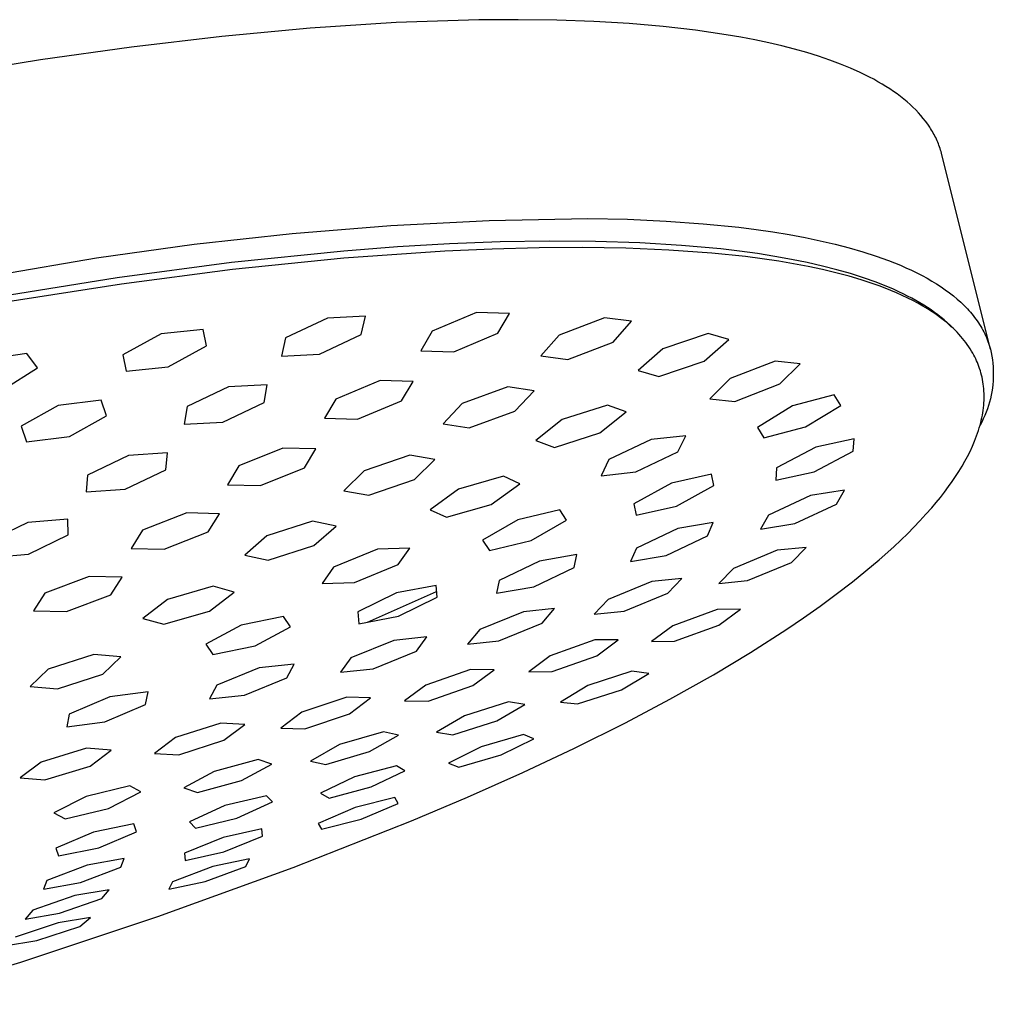
# Model space of a CAD drawing. Units: millimetres. Extents: x -474 to 407, y -1429 to 1487.
# Drawn here: x -179 to -118, y -258 to -197 of the extents above; entities that cross this region are included whole.
import ezdxf

# ---------------------------------------------------------------- set-up
doc = ezdxf.new("R2010")
doc.units = ezdxf.units.MM
doc.header["$MEASUREMENT"] = 0
doc.layers.add('Default', color=7, linetype='Continuous', true_color=0x000000)

msp = doc.modelspace()

# ---------------------------------------------------------------- linework, layer by layer
at = {"layer": 'Default', "color": 7, "true_color": 0xffffff}
for p, q in [((-160.54, -197.779), (-166.034, -198.29)), ((-155.205, -197.435), (-160.54, -197.779)), ((-150.089, -197.268), (-155.205, -197.435)), ((-147.632, -197.254), (-150.089, -197.268)), ((-145.252, -197.288), (-147.632, -197.254)), ((-142.955, -197.37), (-145.252, -197.288)), ((-140.749, -197.5), (-142.955, -197.37)), ((-138.64, -197.679), (-140.749, -197.5)), ((-136.633, -197.907), (-138.64, -197.679)), ((-166.034, -198.29), (-171.63, -198.952)), ((-134.735, -198.183), (-136.633, -197.907)), ((-133.828, -198.34), (-134.735, -198.183)), ((-132.95, -198.508), (-133.828, -198.34)), ((-171.63, -198.952), (-177.271, -199.75)), ((-132.101, -198.687), (-132.95, -198.508)), ((-131.283, -198.879), (-132.101, -198.687)), ((-130.494, -199.081), (-131.283, -198.879)), ((-129.737, -199.296), (-130.494, -199.081)), ((-129.011, -199.521), (-129.737, -199.296)), ((-128.316, -199.757), (-129.011, -199.521)), ((-177.271, -199.75), (-182.907, -200.668)), ((-127.653, -200.005), (-128.316, -199.757)), ((-127.022, -200.263), (-127.653, -200.005)), ((-126.423, -200.531), (-127.022, -200.263)), ((-126.136, -200.669), (-126.423, -200.531)), ((-125.857, -200.809), (-126.136, -200.669)), ((-125.587, -200.952), (-125.857, -200.809)), ((-125.324, -201.098), (-125.587, -200.952)), ((-125.07, -201.246), (-125.324, -201.098)), ((-124.824, -201.396), (-125.07, -201.246)), ((-124.586, -201.549), (-124.824, -201.396)), ((-124.356, -201.704), (-124.586, -201.549)), ((-124.134, -201.861), (-124.356, -201.704)), ((-123.921, -202.021), (-124.134, -201.861)), ((-123.716, -202.182), (-123.921, -202.021)), ((-123.519, -202.346), (-123.716, -202.182)), ((-123.33, -202.512), (-123.519, -202.346)), ((-123.149, -202.681), (-123.33, -202.512)), ((-122.977, -202.851), (-123.149, -202.681)), ((-122.812, -203.024), (-122.977, -202.851)), ((-122.656, -203.198), (-122.812, -203.024)), ((-122.508, -203.374), (-122.656, -203.198)), ((-122.368, -203.553), (-122.508, -203.374)), ((-122.236, -203.733), (-122.368, -203.553)), ((-122.112, -203.915), (-122.236, -203.733)), ((-122.053, -204.007), (-122.112, -203.915)), ((-121.996, -204.099), (-122.053, -204.007)), ((-121.941, -204.192), (-121.996, -204.099)), ((-121.888, -204.285), (-121.941, -204.192)), ((-121.837, -204.379), (-121.888, -204.285)), ((-121.788, -204.473), (-121.837, -204.379)), ((-121.741, -204.567), (-121.788, -204.473)), ((-121.696, -204.662), (-121.741, -204.567)), ((-121.653, -204.757), (-121.696, -204.662)), ((-121.612, -204.853), (-121.653, -204.757)), ((-121.573, -204.949), (-121.612, -204.853)), ((-121.536, -205.045), (-121.573, -204.949)), ((-121.5, -205.142), (-121.536, -205.045)), ((-121.467, -205.24), (-121.5, -205.142)), ((-121.436, -205.337), (-121.467, -205.24)), ((-121.406, -205.435), (-121.436, -205.337)), ((-121.379, -205.534), (-121.406, -205.435)), ((-121.353, -205.633), (-121.379, -205.534)), ((-118.349, -217.686), (-121.353, -205.633)), ((-161.655, -210.506), (-155.55, -210.015)), ((-155.55, -210.015), (-149.434, -209.705)), ((-149.434, -209.705), (-143.311, -209.576)), ((-143.311, -209.576), (-140.851, -209.63)), ((-140.851, -209.63), (-138.463, -209.739)), ((-138.463, -209.739), (-136.158, -209.905)), ((-136.158, -209.905), (-133.945, -210.13)), ((-167.742, -211.177), (-161.655, -210.506)), ((-133.945, -210.13), (-132.878, -210.266)), ((-132.878, -210.266), (-131.838, -210.416)), ((-131.838, -210.416), (-130.827, -210.582)), ((-130.827, -210.582), (-129.846, -210.764)), ((-173.806, -212.027), (-167.742, -211.177)), ((-151.896, -211.158), (-155.123, -211.345)), ((-148.749, -211.037), (-151.896, -211.158)), ((-145.728, -210.986), (-148.749, -211.037)), ((-142.841, -211.005), (-145.728, -210.986)), ((-140.094, -211.093), (-142.841, -211.005)), ((-137.509, -211.249), (-140.094, -211.093)), ((-135.075, -211.473), (-137.509, -211.249)), ((-129.846, -210.764), (-128.897, -210.962)), ((-128.897, -210.962), (-127.98, -211.176)), ((-127.98, -211.176), (-127.098, -211.405)), ((-158.459, -211.601), (-165.426, -212.312)), ((-155.123, -211.345), (-158.459, -211.601)), ((-152.184, -211.611), (-158.449, -212.052)), ((-149.262, -211.479), (-152.184, -211.611)), ((-146.337, -211.402), (-149.262, -211.479)), ((-143.65, -211.385), (-146.337, -211.402)), ((-140.963, -211.428), (-143.65, -211.385)), ((-138.293, -211.537), (-140.963, -211.428)), ((-135.627, -211.728), (-138.293, -211.537)), ((-133.541, -211.946), (-135.627, -211.728)), ((-133.916, -211.61), (-135.075, -211.473)), ((-132.797, -211.763), (-133.916, -211.61)), ((-131.717, -211.934), (-132.797, -211.763)), ((-127.098, -211.405), (-126.251, -211.651)), ((-126.251, -211.651), (-125.441, -211.912)), ((-179.843, -213.057), (-173.806, -212.027)), ((-165.426, -212.312), (-172.515, -213.254)), ((-158.449, -212.052), (-165.359, -212.754)), ((-132.501, -212.08), (-133.541, -211.946)), ((-131.464, -212.235), (-132.501, -212.08)), ((-130.679, -212.12), (-131.717, -211.934)), ((-130.557, -212.388), (-131.464, -212.235)), ((-129.705, -212.318), (-130.679, -212.12)), ((-129.654, -212.559), (-130.557, -212.388)), ((-128.771, -212.531), (-129.705, -212.318)), ((-125.441, -211.912), (-124.668, -212.19)), ((-124.668, -212.19), (-124.296, -212.335)), ((-124.296, -212.335), (-123.934, -212.483)), ((-165.359, -212.754), (-172.247, -213.651)), ((-128.755, -212.751), (-129.654, -212.559)), ((-127.877, -212.76), (-128.771, -212.531)), ((-127.861, -212.966), (-128.755, -212.751)), ((-127.024, -213.003), (-127.877, -212.76)), ((-127.105, -213.168), (-127.861, -212.966)), ((-126.213, -213.262), (-127.024, -213.003)), ((-123.934, -212.483), (-123.583, -212.636)), ((-123.583, -212.636), (-123.241, -212.793)), ((-123.241, -212.793), (-122.909, -212.953)), ((-122.909, -212.953), (-122.588, -213.118)), ((-172.515, -213.254), (-179.86, -214.436)), ((-172.247, -213.651), (-179.576, -214.796)), ((-126.355, -213.39), (-127.105, -213.168)), ((-125.612, -213.635), (-126.355, -213.39)), ((-125.442, -213.535), (-126.213, -213.262)), ((-125.244, -213.766), (-125.612, -213.635)), ((-125.073, -213.677), (-125.442, -213.535)), ((-124.714, -213.823), (-125.073, -213.677)), ((-122.588, -213.118), (-122.278, -213.287)), ((-122.278, -213.287), (-121.978, -213.459)), ((-121.978, -213.459), (-121.688, -213.635)), ((-121.688, -213.635), (-121.41, -213.816)), ((-124.878, -213.904), (-125.244, -213.766)), ((-124.521, -214.046), (-124.878, -213.904)), ((-124.366, -213.972), (-124.714, -213.823)), ((-124.167, -214.195), (-124.521, -214.046)), ((-124.028, -214.125), (-124.366, -213.972)), ((-123.816, -214.352), (-124.167, -214.195)), ((-123.751, -214.257), (-124.028, -214.125)), ((-123.482, -214.391), (-123.751, -214.257)), ((-121.41, -213.816), (-121.143, -214)), ((-121.143, -214), (-120.886, -214.188)), ((-120.886, -214.188), (-120.641, -214.379)), ((-123.469, -214.516), (-123.816, -214.352)), ((-123.22, -214.528), (-123.482, -214.391)), ((-123.155, -214.674), (-123.469, -214.516)), ((-122.966, -214.668), (-123.22, -214.528)), ((-122.845, -214.838), (-123.155, -214.674)), ((-122.719, -214.81), (-122.966, -214.668)), ((-122.54, -215.011), (-122.845, -214.838)), ((-122.481, -214.954), (-122.719, -214.81)), ((-120.641, -214.379), (-120.407, -214.575)), ((-120.407, -214.575), (-120.184, -214.774)), ((-120.184, -214.774), (-120.077, -214.875)), ((-120.077, -214.875), (-119.973, -214.977)), ((-150.225, -215.416), (-152.97, -216.575)), ((-148.182, -215.47), (-150.225, -215.416)), ((-148.896, -216.685), (-148.182, -215.47)), ((-122.239, -215.192), (-122.54, -215.011)), ((-122.25, -215.101), (-122.481, -214.954)), ((-122.026, -215.25), (-122.25, -215.101)), ((-121.969, -215.365), (-122.239, -215.192)), ((-121.811, -215.402), (-122.026, -215.25)), ((-121.704, -215.545), (-121.969, -215.365)), ((-121.603, -215.556), (-121.811, -215.402)), ((-119.973, -214.977), (-119.871, -215.08)), ((-119.871, -215.08), (-119.773, -215.183)), ((-119.773, -215.183), (-119.677, -215.288)), ((-119.677, -215.288), (-119.584, -215.393)), ((-119.584, -215.393), (-119.495, -215.5)), ((-119.495, -215.5), (-119.408, -215.607)), ((-159.468, -215.753), (-162.069, -216.984)), ((-157.114, -215.643), (-159.468, -215.753)), ((-157.375, -216.767), (-157.114, -215.643)), ((-142.289, -215.738), (-145.104, -216.807)), ((-140.608, -215.955), (-142.289, -215.738)), ((-141.75, -217.242), (-140.608, -215.955)), ((-121.445, -215.734), (-121.704, -215.545)), ((-121.403, -215.712), (-121.603, -215.556)), ((-121.192, -215.93), (-121.445, -215.734)), ((-121.211, -215.871), (-121.403, -215.712)), ((-121.027, -216.032), (-121.211, -215.871)), ((-121.056, -216.041), (-121.192, -215.93)), ((-120.923, -216.155), (-121.056, -216.041)), ((-120.85, -216.196), (-121.027, -216.032)), ((-119.408, -215.607), (-119.324, -215.716)), ((-119.324, -215.716), (-119.243, -215.825)), ((-119.243, -215.825), (-119.165, -215.935)), ((-119.165, -215.935), (-119.089, -216.045)), ((-119.089, -216.045), (-119.017, -216.157)), ((-169.786, -216.744), (-172.171, -218.03)), ((-167.179, -216.473), (-169.786, -216.744)), ((-166.976, -217.488), (-167.179, -216.473)), ((-152.97, -216.575), (-153.679, -217.794)), ((-151.636, -217.851), (-148.896, -216.685)), ((-135.852, -216.715), (-138.663, -217.674)), ((-134.573, -217.089), (-135.852, -216.715)), ((-120.792, -216.271), (-120.923, -216.155)), ((-120.682, -216.361), (-120.85, -216.196)), ((-120.664, -216.39), (-120.792, -216.271)), ((-120.521, -216.529), (-120.682, -216.361)), ((-120.538, -216.512), (-120.664, -216.39)), ((-120.415, -216.637), (-120.538, -216.512)), ((-120.295, -216.764), (-120.415, -216.637)), ((-119.017, -216.157), (-118.948, -216.27)), ((-118.948, -216.27), (-118.882, -216.383)), ((-118.882, -216.383), (-118.818, -216.498)), ((-118.818, -216.498), (-118.758, -216.613)), ((-118.758, -216.613), (-118.701, -216.729)), ((-118.701, -216.729), (-118.646, -216.846)), ((-162.069, -216.984), (-162.325, -218.113)), ((-159.971, -218.005), (-157.375, -216.767)), ((-145.104, -216.807), (-146.242, -218.097)), ((-144.559, -218.317), (-141.75, -217.242)), ((-136.108, -218.424), (-134.573, -217.089)), ((-120.178, -216.894), (-120.295, -216.764)), ((-120.074, -217.017), (-120.178, -216.894)), ((-119.972, -217.142), (-120.074, -217.017)), ((-119.874, -217.269), (-119.972, -217.142)), ((-119.778, -217.399), (-119.874, -217.269)), ((-118.646, -216.846), (-118.595, -216.963)), ((-118.595, -216.963), (-118.546, -217.082)), ((-118.546, -217.082), (-118.501, -217.201)), ((-118.501, -217.201), (-118.458, -217.321)), ((-118.458, -217.321), (-118.419, -217.442)), ((-178.121, -217.944), (-180.912, -218.372)), ((-177.452, -218.836), (-178.121, -217.944)), ((-169.357, -218.779), (-166.976, -217.488)), ((-153.679, -217.794), (-151.636, -217.851)), ((-138.663, -217.674), (-140.196, -219.009)), ((-119.686, -217.532), (-119.778, -217.399)), ((-119.598, -217.666), (-119.686, -217.532)), ((-119.513, -217.803), (-119.598, -217.666)), ((-119.432, -217.942), (-119.513, -217.803)), ((-119.37, -218.055), (-119.432, -217.942)), ((-118.419, -217.442), (-118.383, -217.564)), ((-118.383, -217.564), (-118.349, -217.686)), ((-118.349, -217.686), (-118.301, -217.902)), ((-118.301, -217.902), (-118.26, -218.12)), ((-172.171, -218.03), (-171.96, -219.051)), ((-162.325, -218.113), (-159.971, -218.005)), ((-146.242, -218.097), (-144.559, -218.317)), ((-138.913, -219.387), (-136.108, -218.424)), ((-131.689, -218.421), (-134.48, -219.51)), ((-130.152, -218.585), (-131.689, -218.421)), ((-119.311, -218.17), (-119.37, -218.055)), ((-119.254, -218.286), (-119.311, -218.17)), ((-119.2, -218.403), (-119.254, -218.286)), ((-119.149, -218.521), (-119.2, -218.403)), ((-119.101, -218.641), (-119.149, -218.521)), ((-118.26, -218.12), (-118.226, -218.339)), ((-118.226, -218.339), (-118.2, -218.558)), ((-118.2, -218.558), (-118.181, -218.779)), ((-179.551, -220.161), (-177.452, -218.836)), ((-171.96, -219.051), (-169.357, -218.779)), ((-140.196, -219.009), (-138.913, -219.387)), ((-131.418, -219.839), (-130.152, -218.585)), ((-119.055, -218.762), (-119.101, -218.641)), ((-119.013, -218.883), (-119.055, -218.762)), ((-118.969, -219.019), (-119.013, -218.883)), ((-118.93, -219.155), (-118.969, -219.019)), ((-118.894, -219.292), (-118.93, -219.155)), ((-118.181, -218.779), (-118.17, -219)), ((-118.17, -219), (-118.166, -219.221)), ((-156.205, -219.638), (-158.949, -220.776)), ((-154.162, -219.696), (-156.205, -219.638)), ((-154.871, -220.892), (-154.162, -219.696)), ((-134.48, -219.51), (-135.742, -220.766)), ((-118.862, -219.43), (-118.894, -219.292)), ((-118.833, -219.569), (-118.862, -219.43)), ((-118.808, -219.708), (-118.833, -219.569)), ((-118.787, -219.849), (-118.808, -219.708)), ((-118.181, -219.664), (-118.199, -219.884)), ((-118.17, -219.443), (-118.181, -219.664)), ((-118.166, -219.221), (-118.17, -219.443)), ((-165.605, -220.023), (-168.175, -221.248)), ((-163.214, -219.89), (-165.605, -220.023)), ((-163.405, -220.983), (-163.214, -219.89)), ((-148.288, -220.023), (-151.11, -221.049)), ((-146.658, -220.267), (-148.288, -220.023)), ((-147.855, -221.536), (-146.658, -220.267)), ((-134.203, -220.929), (-131.418, -219.839)), ((-118.769, -219.989), (-118.787, -219.849)), ((-118.755, -220.136), (-118.769, -219.989)), ((-118.745, -220.283), (-118.755, -220.136)), ((-118.738, -220.43), (-118.745, -220.283)), ((-118.259, -220.323), (-118.3, -220.541)), ((-118.225, -220.104), (-118.259, -220.323)), ((-118.199, -219.884), (-118.225, -220.104)), ((-173.518, -220.856), (-176.177, -221.176)), ((-173.18, -221.819), (-173.518, -220.856)), ((-165.971, -222.21), (-163.405, -220.983)), ((-158.949, -220.776), (-159.653, -221.974)), ((-157.609, -222.032), (-154.871, -220.892)), ((-135.742, -220.766), (-134.203, -220.929)), ((-128.029, -220.515), (-130.617, -221.198)), ((-127.626, -221.171), (-128.029, -220.515)), ((-118.76, -221.165), (-118.748, -221.018)), ((-118.748, -221.018), (-118.74, -220.871)), ((-118.74, -220.871), (-118.736, -220.724)), ((-118.735, -220.577), (-118.738, -220.43)), ((-118.736, -220.724), (-118.735, -220.577)), ((-118.403, -220.971), (-118.466, -221.183)), ((-118.348, -220.757), (-118.403, -220.971)), ((-118.3, -220.541), (-118.348, -220.757)), ((-176.177, -221.176), (-178.482, -222.461)), ((-168.175, -221.248), (-168.361, -222.343)), ((-151.11, -221.049), (-152.303, -222.319)), ((-150.671, -222.564), (-147.855, -221.536)), ((-142.108, -221.156), (-144.911, -222.046)), ((-142.58, -222.883), (-140.943, -221.575)), ((-140.943, -221.575), (-142.108, -221.156)), ((-130.617, -221.198), (-132.8, -222.533)), ((-129.809, -222.502), (-127.626, -221.171)), ((-118.847, -221.788), (-118.82, -221.633)), ((-118.82, -221.633), (-118.796, -221.478)), ((-118.796, -221.478), (-118.776, -221.321)), ((-118.776, -221.321), (-118.76, -221.165)), ((-118.613, -221.601), (-118.696, -221.806)), ((-118.536, -221.393), (-118.613, -221.601)), ((-118.466, -221.183), (-118.536, -221.393)), ((-175.482, -223.105), (-173.18, -221.819)), ((-168.361, -222.343), (-165.971, -222.21)), ((-159.653, -221.974), (-157.609, -222.032)), ((-144.911, -222.046), (-146.547, -223.355)), ((-118.885, -222.207), (-118.989, -222.402)), ((-118.949, -222.25), (-118.911, -222.097)), ((-118.911, -222.097), (-118.877, -221.943)), ((-118.787, -222.008), (-118.885, -222.207)), ((-118.877, -221.943), (-118.847, -221.788)), ((-118.696, -221.806), (-118.787, -222.008)), ((-178.482, -222.461), (-178.138, -223.428)), ((-152.303, -222.319), (-150.671, -222.564)), ((-132.8, -222.533), (-132.394, -223.186)), ((-132.394, -223.186), (-129.809, -222.502)), ((-119.143, -222.9), (-119.088, -222.735)), ((-119.088, -222.735), (-119.037, -222.569)), ((-119.037, -222.569), (-118.989, -222.402)), ((-118.989, -222.402), (-118.949, -222.25)), ((-178.138, -223.428), (-175.482, -223.105)), ((-146.547, -223.355), (-145.378, -223.775)), ((-145.378, -223.775), (-142.58, -222.883)), ((-139.399, -223.295), (-142.024, -224.531)), ((-137.245, -223.056), (-139.399, -223.295)), ((-137.729, -224.058), (-137.245, -223.056)), ((-126.802, -223.237), (-129.182, -223.756)), ((-126.85, -224.011), (-126.802, -223.237)), ((-119.462, -223.708), (-119.326, -223.388)), ((-119.326, -223.388), (-119.262, -223.227)), ((-119.262, -223.227), (-119.201, -223.064)), ((-119.201, -223.064), (-119.143, -222.9)), ((-162.234, -223.815), (-164.975, -224.924)), ((-160.192, -223.872), (-162.234, -223.815)), ((-160.898, -225.037), (-160.192, -223.872)), ((-140.351, -225.292), (-137.729, -224.058)), ((-129.182, -223.756), (-131.607, -225.046)), ((-129.274, -225.295), (-126.85, -224.011)), ((-119.766, -224.334), (-119.609, -224.023)), ((-119.609, -224.023), (-119.462, -223.708)), ((-171.821, -224.283), (-174.349, -225.494)), ((-169.386, -224.116), (-171.821, -224.283)), ((-169.49, -225.16), (-169.386, -224.116)), ((-154.364, -224.259), (-157.19, -225.228)), ((-152.805, -224.532), (-154.364, -224.259)), ((-154.077, -225.773), (-152.805, -224.532)), ((-142.024, -224.531), (-142.503, -225.533)), ((-120.105, -224.941), (-119.931, -224.64)), ((-119.931, -224.64), (-119.766, -224.334)), ((-172.014, -226.371), (-169.49, -225.16)), ((-164.975, -224.924), (-165.677, -226.09)), ((-163.635, -226.146), (-160.898, -225.037)), ((-157.19, -225.228), (-158.458, -226.471)), ((-142.503, -225.533), (-140.351, -225.292)), ((-131.607, -225.046), (-131.652, -225.815)), ((-131.652, -225.815), (-129.274, -225.295)), ((-120.51, -225.586), (-120.303, -225.267)), ((-120.303, -225.267), (-120.105, -224.941)), ((-174.349, -225.494), (-174.447, -226.539)), ((-156.898, -226.743), (-154.077, -225.773)), ((-148.556, -225.568), (-151.337, -226.371)), ((-147.548, -226.039), (-148.556, -225.568)), ((-135.649, -225.432), (-138.137, -225.996)), ((-135.497, -226.148), (-135.649, -225.432)), ((-120.946, -226.211), (-120.724, -225.901)), ((-120.724, -225.901), (-120.51, -225.586)), ((-174.447, -226.539), (-172.014, -226.371)), ((-165.677, -226.09), (-163.635, -226.146)), ((-158.458, -226.471), (-156.898, -226.743)), ((-151.337, -226.371), (-153.108, -227.643)), ((-149.32, -227.309), (-147.548, -226.039)), ((-138.137, -225.996), (-140.47, -227.273)), ((-137.828, -227.421), (-135.497, -226.148)), ((-127.394, -226.42), (-129.508, -226.769)), ((-127.887, -227.292), (-127.394, -226.42)), ((-121.195, -226.545), (-120.946, -226.211)), ((-129.508, -226.769), (-132.112, -227.987)), ((-121.714, -227.196), (-121.451, -226.873)), ((-121.451, -226.873), (-121.195, -226.545)), ((-153.108, -227.643), (-152.096, -228.112)), ((-152.096, -228.112), (-149.32, -227.309)), ((-145.057, -227.657), (-147.665, -228.272)), ((-144.639, -228.299), (-145.057, -227.657)), ((-140.47, -227.273), (-140.313, -227.985)), ((-140.313, -227.985), (-137.828, -227.421)), ((-130.488, -228.501), (-127.887, -227.292)), ((-122.345, -227.925), (-121.983, -227.514)), ((-121.983, -227.514), (-121.714, -227.196)), ((-175.57, -228.221), (-178.066, -228.435)), ((-175.552, -229.2), (-175.57, -228.221)), ((-168.204, -227.841), (-170.946, -228.917)), ((-166.162, -227.894), (-168.204, -227.841)), ((-166.869, -229.021), (-166.162, -227.894)), ((-160.395, -228.349), (-163.228, -229.253)), ((-158.938, -228.658), (-160.395, -228.349)), ((-147.665, -228.272), (-149.852, -229.528)), ((-146.825, -229.552), (-144.639, -228.299)), ((-132.112, -227.987), (-132.602, -228.853)), ((-123.093, -228.723), (-122.715, -228.327)), ((-122.715, -228.327), (-122.345, -227.925)), ((-178.066, -228.435), (-180.536, -229.629)), ((-170.946, -228.917), (-171.648, -230.045)), ((-160.316, -229.869), (-158.938, -228.658)), ((-137.745, -228.813), (-140.309, -230.024)), ((-135.537, -228.435), (-137.745, -228.813)), ((-135.897, -229.27), (-135.537, -228.435)), ((-132.602, -228.853), (-130.488, -228.501)), ((-123.479, -229.111), (-123.093, -228.723)), ((-178.02, -230.392), (-175.552, -229.2)), ((-169.608, -230.095), (-166.869, -229.021)), ((-163.228, -229.253), (-164.602, -230.466)), ((-149.852, -229.528), (-149.429, -230.168)), ((-149.429, -230.168), (-146.825, -229.552)), ((-138.458, -230.476), (-135.897, -229.27)), ((-124.347, -229.94), (-123.909, -229.529)), ((-123.909, -229.529), (-123.479, -229.111)), ((-171.648, -230.045), (-169.608, -230.095)), ((-163.143, -230.773), (-160.316, -229.869)), ((-156.373, -230.09), (-159.089, -231.194)), ((-154.367, -230.017), (-156.373, -230.09)), ((-155.083, -231.047), (-154.367, -230.017)), ((-140.309, -230.024), (-140.665, -230.855)), ((-131.569, -230.154), (-134.284, -231.278)), ((-129.77, -229.974), (-131.569, -230.154)), ((-130.693, -230.919), (-129.77, -229.974)), ((-125.241, -230.74), (-124.347, -229.94)), ((-180.513, -230.607), (-178.02, -230.392)), ((-164.602, -230.466), (-163.143, -230.773)), ((-143.995, -230.427), (-146.316, -230.837)), ((-144.177, -231.217), (-143.995, -230.427)), ((-140.665, -230.855), (-138.458, -230.476)), ((-126.068, -231.439), (-125.241, -230.74)), ((-159.089, -231.194), (-159.8, -232.225)), ((-157.794, -232.149), (-155.083, -231.047)), ((-146.316, -230.837), (-148.816, -232.035)), ((-146.674, -232.413), (-144.177, -231.217)), ((-134.284, -231.278), (-135.203, -232.219)), ((-133.405, -232.033), (-130.693, -230.919)), ((-174.248, -231.78), (-176.996, -232.82)), ((-172.205, -231.827), (-174.248, -231.78)), ((-172.914, -232.912), (-172.205, -231.827)), ((-137.496, -231.898), (-139.355, -232.087)), ((-138.351, -232.825), (-137.496, -231.898)), ((-126.911, -232.119), (-126.068, -231.439)), ((-166.566, -232.38), (-169.401, -233.2)), ((-165.264, -232.744), (-166.566, -232.38)), ((-159.8, -232.225), (-157.794, -232.149)), ((-152.734, -232.333), (-155.196, -232.791)), ((-152.667, -233.062), (-152.734, -232.333)), ((-148.816, -232.035), (-148.993, -232.824)), ((-148.993, -232.824), (-146.674, -232.413)), ((-139.355, -232.087), (-142.065, -233.202)), ((-135.203, -232.219), (-133.405, -232.033)), ((-127.905, -232.883), (-126.911, -232.119)), ((-176.996, -232.82), (-177.7, -233.905)), ((-175.658, -233.949), (-172.914, -232.912)), ((-169.401, -233.2), (-170.932, -234.384)), ((-166.799, -233.925), (-165.264, -232.744)), ((-155.196, -232.791), (-157.589, -233.98)), ((-156.994, -234.612), (-152.698, -232.713)), ((-155.058, -234.249), (-152.667, -233.062)), ((-142.065, -233.202), (-142.917, -234.127)), ((-141.057, -233.934), (-138.351, -232.825)), ((-128.914, -233.626), (-127.905, -232.883)), ((-145.383, -233.776), (-147.318, -233.972)), ((-146.15, -234.683), (-145.383, -233.776)), ((-135.299, -233.818), (-138.056, -234.831)), ((-133.858, -233.798), (-135.299, -233.818)), ((-135.184, -234.79), (-133.858, -233.798)), ((-129.939, -234.348), (-128.914, -233.626)), ((-177.7, -233.905), (-175.658, -233.949)), ((-170.932, -234.384), (-169.629, -234.745)), ((-169.629, -234.745), (-166.799, -233.925)), ((-162.193, -234.259), (-164.828, -234.803)), ((-161.756, -234.895), (-162.193, -234.259)), ((-157.589, -233.98), (-157.517, -234.709)), ((-157.517, -234.709), (-155.058, -234.249)), ((-147.318, -233.972), (-150.016, -235.072)), ((-142.917, -234.127), (-141.057, -233.934)), ((-130.976, -235.051), (-129.939, -234.348)), ((-164.828, -234.803), (-167.023, -235.983)), ((-163.951, -236.072), (-161.756, -234.895)), ((-148.844, -235.78), (-146.15, -234.683)), ((-138.056, -234.831), (-139.378, -235.821)), ((-137.937, -235.793), (-135.184, -234.79)), ((-133.232, -236.499), (-130.976, -235.051)), ((-153.312, -235.533), (-155.347, -235.741)), ((-153.956, -236.416), (-153.312, -235.533)), ((-150.016, -235.072), (-150.779, -235.977)), ((-167.023, -235.983), (-166.582, -236.617)), ((-166.582, -236.617), (-163.951, -236.072)), ((-155.347, -235.741), (-158.024, -236.829)), ((-150.779, -235.977), (-148.844, -235.78)), ((-142.895, -235.711), (-145.661, -236.706)), ((-141.441, -235.705), (-142.895, -235.711)), ((-142.76, -236.693), (-141.441, -235.705)), ((-139.378, -235.821), (-137.937, -235.793)), ((-173.974, -236.611), (-176.794, -237.524)), ((-172.283, -236.768), (-173.974, -236.611)), ((-173.414, -237.836), (-172.283, -236.768)), ((-158.024, -236.829), (-158.663, -237.711)), ((-156.629, -237.502), (-153.956, -236.416)), ((-145.661, -236.706), (-146.977, -237.692)), ((-145.523, -237.681), (-142.76, -236.693)), ((-135.531, -237.877), (-133.232, -236.499)), ((-163.703, -237.444), (-166.335, -238.526)), ((-161.529, -237.208), (-163.703, -237.444)), ((-161.989, -238.056), (-161.529, -237.208)), ((-158.663, -237.711), (-156.629, -237.502)), ((-176.794, -237.524), (-177.92, -238.594)), ((-176.229, -238.749), (-173.414, -237.836)), ((-164.619, -239.136), (-161.989, -238.056)), ((-150.601, -237.547), (-153.376, -238.513)), ((-149.134, -237.563), (-150.601, -237.547)), ((-150.445, -238.547), (-149.134, -237.563)), ((-146.977, -237.692), (-145.523, -237.681)), ((-140.592, -237.662), (-143.322, -238.551)), ((-141.237, -238.8), (-139.544, -237.788)), ((-139.544, -237.788), (-140.592, -237.662)), ((-138.238, -239.398), (-135.531, -237.877)), ((-177.92, -238.594), (-176.229, -238.749)), ((-166.335, -238.526), (-166.791, -239.373)), ((-153.376, -238.513), (-154.684, -239.497)), ((-153.215, -239.51), (-150.445, -238.547)), ((-143.322, -238.551), (-145.013, -239.565)), ((-172.97, -239.235), (-175.489, -240.318)), ((-170.603, -238.934), (-172.97, -239.235)), ((-170.756, -239.715), (-170.603, -238.934)), ((-166.791, -239.373), (-164.619, -239.136)), ((-158.278, -239.262), (-161.066, -240.196)), ((-156.794, -239.308), (-158.278, -239.262)), ((-158.1, -240.289), (-156.794, -239.308)), ((-143.964, -239.681), (-141.237, -238.8)), ((-173.274, -240.796), (-170.756, -239.715)), ((-154.684, -239.497), (-153.215, -239.51)), ((-148.234, -239.563), (-150.967, -240.417)), ((-148.967, -240.741), (-147.231, -239.726)), ((-147.231, -239.726), (-148.234, -239.563)), ((-145.013, -239.565), (-143.964, -239.681)), ((-140.984, -240.848), (-138.238, -239.398)), ((-175.489, -240.318), (-175.639, -241.098)), ((-161.066, -240.196), (-162.368, -241.177)), ((-160.884, -241.222), (-158.1, -240.289)), ((-150.967, -240.417), (-152.702, -241.434)), ((-175.639, -241.098), (-173.274, -240.796)), ((-166.096, -240.875), (-168.9, -241.774)), ((-164.593, -240.955), (-166.096, -240.875)), ((-165.894, -241.935), (-164.593, -240.955)), ((-151.696, -241.59), (-148.967, -240.741)), ((-144.153, -242.425), (-140.984, -240.848)), ((-168.9, -241.774), (-170.198, -242.754)), ((-162.368, -241.177), (-160.884, -241.222)), ((-155.999, -241.405), (-158.729, -242.208)), ((-156.855, -242.636), (-155.06, -241.619)), ((-155.06, -241.619), (-155.999, -241.405)), ((-152.702, -241.434), (-151.696, -241.59)), ((-147.31, -241.584), (-149.947, -242.34)), ((-146.678, -241.838), (-147.31, -241.584)), ((-168.693, -242.833), (-165.894, -241.935)), ((-158.729, -242.208), (-160.523, -243.226)), ((-149.947, -242.34), (-151.963, -243.353)), ((-148.695, -242.846), (-146.678, -241.838)), ((-174.418, -242.436), (-177.234, -243.294)), ((-172.897, -242.555), (-174.418, -242.436)), ((-174.19, -243.533), (-172.897, -242.555)), ((-170.198, -242.754), (-168.693, -242.833)), ((-159.581, -243.436), (-156.855, -242.636)), ((-151.329, -243.598), (-148.695, -242.846)), ((-147.356, -243.93), (-144.153, -242.425)), ((-177.234, -243.294), (-178.525, -244.272)), ((-177.001, -244.389), (-174.19, -243.533)), ((-163.776, -243.139), (-166.499, -243.875)), ((-164.813, -244.439), (-162.932, -243.421)), ((-162.932, -243.421), (-163.776, -243.139)), ((-160.523, -243.226), (-159.581, -243.436)), ((-155.191, -243.513), (-157.803, -244.213)), ((-154.668, -243.825), (-155.191, -243.513)), ((-151.963, -243.353), (-151.329, -243.598)), ((-166.499, -243.875), (-168.38, -244.893)), ((-157.803, -244.213), (-159.9, -245.226)), ((-156.765, -244.835), (-154.668, -243.825)), ((-150.795, -245.462), (-147.356, -243.93)), ((-178.525, -244.272), (-177.001, -244.389)), ((-171.735, -244.77), (-174.436, -245.415)), ((-171.043, -245.142), (-171.735, -244.77)), ((-167.533, -245.173), (-164.813, -244.439)), ((-159.374, -245.532), (-156.765, -244.835)), ((-174.436, -245.415), (-176.444, -246.433)), ((-173.051, -246.159), (-171.043, -245.142)), ((-168.38, -244.893), (-167.533, -245.173)), ((-163.264, -245.374), (-165.832, -245.991)), ((-162.891, -245.763), (-163.264, -245.374)), ((-159.9, -245.226), (-159.374, -245.532)), ((-165.832, -245.991), (-168.033, -246.998)), ((-165.091, -246.767), (-162.891, -245.763)), ((-155.283, -245.489), (-157.763, -246.109)), ((-157.372, -246.838), (-155.081, -245.854)), ((-155.081, -245.854), (-155.283, -245.489)), ((-154.262, -246.931), (-150.795, -245.462)), ((-176.444, -246.433), (-175.749, -246.803)), ((-175.749, -246.803), (-173.051, -246.159)), ((-157.763, -246.109), (-160.053, -247.098)), ((-171.484, -247.124), (-173.976, -247.63)), ((-171.325, -247.609), (-171.484, -247.124)), ((-168.033, -246.998), (-167.656, -247.382)), ((-167.656, -247.382), (-165.091, -246.767)), ((-161.609, -249.837), (-154.262, -246.931)), ((-160.053, -247.098), (-159.849, -247.456)), ((-159.849, -247.456), (-157.372, -246.838)), ((-173.976, -247.63), (-176.313, -248.621)), ((-173.66, -248.598), (-171.325, -247.609)), ((-163.538, -247.435), (-165.949, -247.97)), ((-165.901, -248.849), (-163.51, -247.874)), ((-163.51, -247.874), (-163.538, -247.435)), ((-165.949, -247.97), (-168.341, -248.948)), ((-176.313, -248.621), (-176.15, -249.102)), ((-176.15, -249.102), (-173.66, -248.598)), ((-168.341, -248.948), (-168.309, -249.384)), ((-168.309, -249.384), (-165.901, -248.849)), ((-174.376, -249.692), (-176.888, -250.643)), ((-172.078, -249.276), (-174.376, -249.692)), ((-172.285, -249.809), (-172.078, -249.276)), ((-164.311, -249.297), (-166.575, -249.775)), ((-164.544, -249.759), (-164.311, -249.297)), ((-174.795, -250.758), (-172.285, -249.809)), ((-169.996, -252.873), (-161.609, -249.837)), ((-166.575, -249.775), (-169.085, -250.721)), ((-167.052, -250.7), (-164.544, -249.759)), ((-176.888, -250.643), (-177.09, -251.173)), ((-177.09, -251.173), (-174.795, -250.758)), ((-169.313, -251.178), (-167.052, -250.7)), ((-169.085, -250.721), (-169.313, -251.178)), ((-173.01, -251.207), (-175.144, -251.57)), ((-173.476, -251.753), (-173.01, -251.207)), ((-175.144, -251.57), (-177.756, -252.483)), ((-176.086, -252.664), (-173.476, -251.753)), ((-177.756, -252.483), (-178.219, -253.026)), ((-178.219, -253.026), (-176.086, -252.664)), ((-176.173, -253.261), (-178.843, -254.141)), ((-178.503, -255.698), (-169.996, -252.873)), ((-174.178, -252.931), (-176.173, -253.261)), ((-174.835, -253.478), (-174.178, -252.931)), ((-177.502, -254.357), (-174.835, -253.478)), ((-179.497, -254.685), (-177.502, -254.357)), ((-187.077, -258.31), (-178.503, -255.698))]:
    msp.add_line(p, q, dxfattribs=at)

doc.saveas('drawing.dxf')
